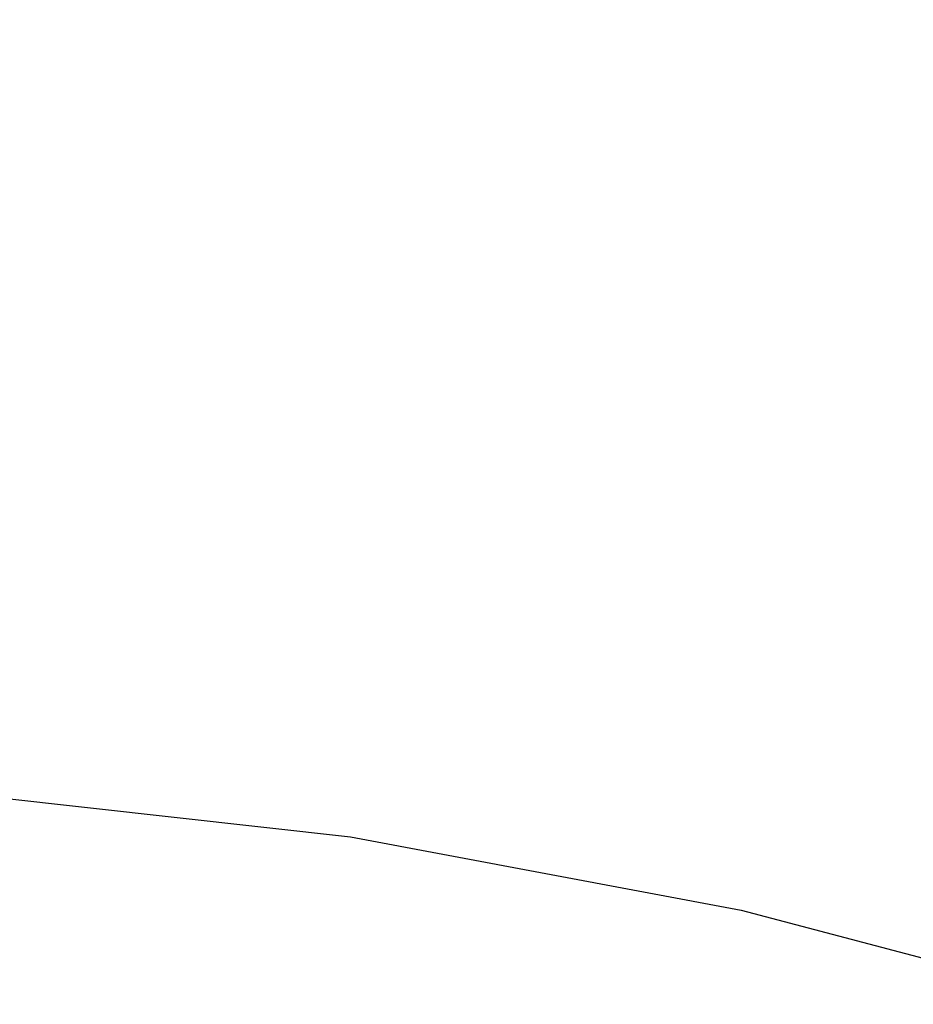
# Model space of a CAD drawing. Units: millimetres. Extents: x -6169 to 14336, y -6525 to 8827.
# Drawn here: x 1111 to 1144, y 1923 to 1959 of the extents above; entities that cross this region are included whole.
import ezdxf

# ---------------------------------------------------------------- set-up
doc = ezdxf.new("R2010")
doc.units = ezdxf.units.MM
doc.styles.add('arial', font='arial.ttf')
doc.dimstyles.new('IS_1-50(mm)', dxfattribs={"dimtxt": 100, "dimasz": 100, "dimexe": 10, "dimexo": 50, "dimgap": 10, "dimtad": 1, "dimdec": 0, "dimrnd": 0.5, "dimzin": 0, "dimtxsty": 'arial', "dimcen": 50, "dimclrd": 256, "dimclre": 256, "dimclrt": 256, "dimadec": 1, "dimazin": 0, "dimtfac": 1, "dimtdec": 0, "dimtmove": 0, "dimatfit": 3, "dimfxl": 0, "dimtolj": 1, "dimtzin": 0, "dimlwd": -1, "dimlwe": -1, "dimarcsym": 0})

# ---------------------------------------------------------------- blocks, each defined once
blk = doc.blocks.new('*D3')
at = {"transparency": 16777216}
for p, q in [((-3733.012, 1382.668), (-3733.012, 4900.003)), ((9301.264, 1782.022), (9301.264, 4900.003)), ((9201.264, 4890.003), (-3633.012, 4890.003))]:
    blk.add_line(p, q, dxfattribs=at)
for points in [[(-3633.012, 4906.67), (-3633.012, 4873.336), (-3733.012, 4890.003)], [(9201.264, 4906.67), (9201.264, 4873.336), (9301.264, 4890.003)]]:
    blk.add_solid(points, dxfattribs=at)
at = {"layer": 'Defpoints', "color": 0, "transparency": 16777216}
for p in [(-3733.012, 4890.003), (9301.264, 1732.022), (-3733.012, 1332.668)]:
    blk.add_point(p, dxfattribs=at)
at = {"transparency": 16777216, "insert": (2784.126, 4951.06), "char_height": 100, "attachment_point": 5, "style": 'arial'}
blk.add_mtext('\\A1;12900', dxfattribs=at)

msp = doc.modelspace()

# ---------------------------------------------------------------- linework, layer by layer
for p, q in [((1108.734, 1930.436), (1123.424, 1928.8)), ((1123.424, 1928.8), (1137.953, 1926.084)), ((1137.953, 1926.084), (1152.241, 1922.303))]:
    msp.add_line(p, q)

# ---------------------------------------------------------------- dimensions: what is measured, and where the dimension line sits
dim = msp.add_linear_dim(base=(-3733.012, 4890.003), p1=(9301.264, 1732.022), p2=(-3733.012, 1332.668), text='12900', dimstyle='IS_1-50(mm)')
dim.commit()
dim.dimension.update_dxf_attribs({"geometry": '*D3', "text_midpoint": (2784.126, 4951.06)})

doc.saveas('drawing.dxf')
